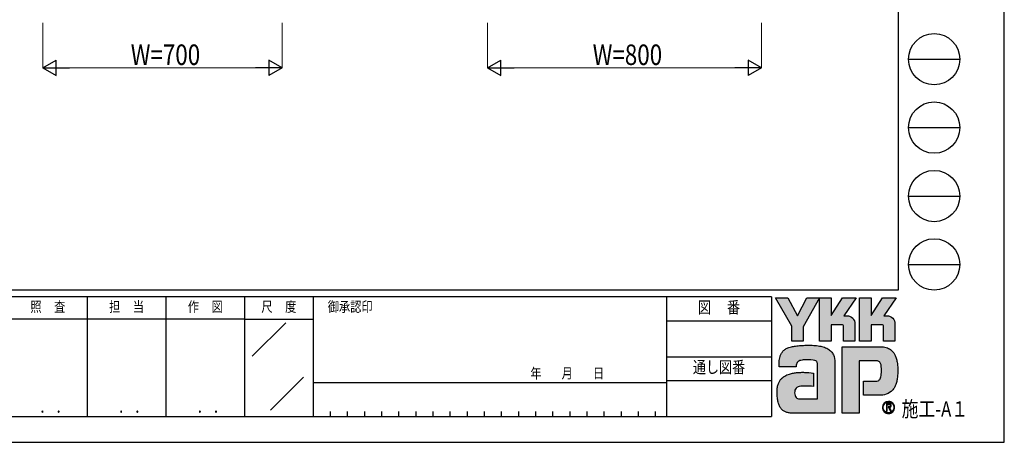
# Model space of a CAD drawing. Units: millimetres. Extents: x 0 to 8410, y 0 to 5940.
# Drawn here: x 5533 to 8410, y 0 to 1235 of the extents above; entities that cross this region are included whole.
import ezdxf
from ezdxf.enums import TextEntityAlignment as Align

# ---------------------------------------------------------------- set-up
doc = ezdxf.new("R2010")
doc.units = ezdxf.units.MM
doc.layers.add('YKK_D', color=6, linetype='Continuous', lineweight=13)
doc.layers.add('YKK_ZWAK', color=7, linetype='Continuous', lineweight=30)
doc.styles.add('text-b', font='extslim2.shx', dxfattribs={"width": 0.8, "bigfont": 'extfont2.shx'})

msp = doc.modelspace()

# ---------------------------------------------------------------- hatches: boundary and pattern name
at = {"layer": 'YKK_ZWAK', "linetype": 'ByBlock', "lineweight": -2}
h = msp.add_hatch(color=256, dxfattribs=at)
edge = h.paths.add_edge_path()
edge.add_arc((8071.699743638502, 101.8440997120164), 17.60746892393451, 44.93442000000285, 90.08535600000256)
edge.add_arc((8071.701705891414, 101.8103019843931), 17.64126964090813, 90.0915655217743, 179.923629932956)
edge.add_arc((8071.59418968362, 101.7911705073003), 17.53378962344496, 179.8606450800951, 225.1439939985764)
edge.add_arc((8071.678286344507, 101.7892219438158), 17.59182972906836, 224.9453553885787, 269.9844512830166)
edge.add_arc((8071.677208071625, 101.8760827517587), 17.67869027553202, 269.9880223087077, 314.9377721061913)
edge.add_arc((8071.796292280636, 101.7619566767586), 17.51378999492805, 314.9257166602815, 360.2350799932709)
edge.add_arc((8071.839445073835, 101.8980011247144), 17.47060770057977, 359.7894949650353, 405.1328750314317)
edge.add_line((8084.164347772397, 114.2802023384955), (8084.164346675578, 114.2802017152738))
edge = h.paths.add_edge_path(flags=16)
edge.add_arc((8071.643626434605, 101.6256216218994), 15.60539496128136, 224.628219000001, 270.1097310000005, ccw=False)
edge.add_arc((8071.527234358711, 101.767044031254), 15.62297575417259, 179.755127369646, 225.2972179378844, ccw=False)
edge.add_arc((8071.591169523911, 101.8671462026368), 15.68680365113114, 134.8007046283088, 180.1217460165475, ccw=False)
edge.add_arc((8071.636904949433, 101.9561537519442), 15.65616367897303, 89.86602478721397, 135.148996271344, ccw=False)
edge.add_arc((8071.705201628128, 101.8371095170442), 15.77519693816796, 45.03107645709707, 90.11509058956278, ccw=False)
edge.add_arc((8071.715733118291, 101.8320443487986), 15.77134150459539, 0.0064280881064178175, 45.071149570043985, ccw=False)
edge.add_arc((8071.648433335252, 101.8588978974238), 15.83866105162768, 270.09072013900766, 359.9092589945101, ccw=False)
edge.add_line((8071.673511708285, 86.0202566999109), (8071.673513357556, 86.02025527985468))
edge = h.paths.add_edge_path(flags=0)
edge.add_arc((8074.008161172625, 107.4972776171567), 3.352834554276567, -1.6106014017748862, 42.86139266983258, ccw=False)
edge.add_line((8077.359671127938, 107.4030408526595), (8077.220407717986, 106.3316013750323))
edge.add_line((8077.220407717986, 106.3316013750323), (8076.836987703456, 105.4869905901551))
edge.add_line((8076.836987703456, 105.4869905901551), (8076.261348266239, 104.8434290954457))
edge.add_line((8076.261348266239, 104.8434290954456), (8075.546129000876, 104.3751065090581))
edge.add_line((8075.546129000876, 104.3751065090581), (8074.743290281359, 104.0558728388593))
edge.add_line((8074.743290281359, 104.0558728388593), (8073.904452871365, 103.8595780927157))
edge.add_line((8073.904452871365, 103.8595780927157), (8073.082256365459, 103.7610911093565))
edge.add_line((8073.082256365459, 103.7610911093565), (8072.328661137619, 103.7339222863609))
edge.add_line((8072.328661137619, 103.7339222863609), (8070.344318228072, 103.7339222863609))
edge.add_line((8070.344318228072, 103.7339222863609), (8071.345828965752, 102.0304370845339))
edge.add_line((8071.345828965752, 102.0304370845339), (8077.893175697413, 90.7845820260606))
edge.add_line((8077.893175697411, 90.7845820260606), (8080.513948285632, 90.7845820260606))
edge.add_line((8080.513948285632, 90.7845820260606), (8074.200593042018, 101.6093203281014))
edge.add_line((8074.200593042018, 101.6093203281014), (8074.791514942172, 101.7268254875575))
edge.add_line((8074.791514942172, 101.7268254875575), (8075.355268019333, 101.8759144037461))
edge.add_line((8075.355268019333, 101.8759144037461), (8075.890154222059, 102.0562474663797))
edge.add_line((8075.890154222059, 102.0562474663797), (8076.395154719491, 102.2678246754583))
edge.add_line((8076.395154719491, 102.2678246754583), (8076.867892239617, 102.5106460309818))
edge.add_line((8076.867892239617, 102.5106460309818), (8077.307687561856, 102.7847115329504))
edge.add_line((8077.307687561856, 102.7847115329504), (8077.712503024493, 103.0893419607893))
edge.add_line((8077.712503024493, 103.0893419607893), (8078.080300965796, 103.4248769247852))
edge.add_arc((8074.07407098747, 107.2430610076502), 5.534293842026559, 316.3767372757107, 361.6565045120804)
edge.add_line((8079.606052008886, 107.4030432209456), (8079.581718046593, 107.9888995777667))
edge.add_line((8079.581718046593, 107.9888995777667), (8079.508362224506, 108.5536714857887))
edge.add_line((8079.508362224506, 108.5536714857887), (8079.387460962175, 109.0956895045518))
edge.add_line((8079.387460962175, 109.0956895045518), (8079.218674649315, 109.6122367517566))
edge.add_line((8079.218674649315, 109.6122367517566), (8079.003361727073, 110.1019547862531))
edge.add_line((8079.003361727073, 110.1019547862531), (8078.741182585165, 110.5621267257419))
edge.add_line((8078.741182585165, 110.5621267257419), (8078.433495664741, 110.9917337393605))
edge.add_line((8078.433495664741, 110.9917337393605), (8078.080300965796, 111.3880589448095))
edge.add_line((8078.080300965796, 111.3880589448095), (8077.617412144007, 111.7972893411815))
edge.add_line((8077.617412144007, 111.7972893411815), (8077.103242168817, 112.1538801429994))
edge.add_line((8077.103242168817, 112.1538801429994), (8076.540507922516, 112.4578313502632))
edge.add_line((8076.540507922516, 112.4578313502632), (8075.931586677127, 112.7077845218231))
edge.add_line((8075.931586677127, 112.7077845218231), (8075.278516094369, 112.9034000473917))
edge.add_line((8075.278516094369, 112.9034000473917), (8074.583673446257, 113.0436590961068))
edge.add_line((8074.583673446257, 113.0436590961068), (8073.849436004799, 113.1285616679682))
edge.add_line((8073.849436004799, 113.1285616679682), (8073.077501821435, 113.1570889321136))
edge.add_line((8073.077501821435, 113.1570889321137), (8065.498419036512, 113.1570889321137))
edge.add_line((8065.498419036512, 113.1570889321137), (8065.498419036512, 90.85929628929871))
edge.add_line((8065.498419036512, 90.85929628929871), (8067.789090425335, 90.85929628929871))
edge.add_line((8067.789090425335, 90.85929628929871), (8067.789090425335, 110.8827188370905))
edge.add_line((8067.789090425335, 110.8827188370905), (8073.077501821435, 110.8827188370905))
edge.add_line((8073.077501821435, 110.8827188370905), (8073.623595163649, 110.864719491856))
edge.add_line((8073.623595163647, 110.864719491856), (8074.137425528554, 110.8114006767269))
edge.add_line((8074.137425528554, 110.8114006767269), (8074.617634475003, 110.7231020019911))
edge.add_line((8074.617634475003, 110.7231020019911), (8075.062863561844, 110.6005026882233))
edge.add_line((8075.062863561844, 110.6005026882233), (8075.471754347928, 110.4442819559983))
edge.add_line((8075.471754347928, 110.4442819559983), (8075.842948392105, 110.2547794156036))
edge.add_line((8075.842948392105, 110.2547794156036), (8076.174747642939, 110.0323346773269))
edge.add_line((8076.174747642937, 110.0323346773269), (8076.465793659278, 109.7779665720306))
edge = h.paths.add_edge_path()
edge.add_arc((7838.368876751822, 45.94053921110367), 238.0028854164259, 87.51793533789117, 91.66438817798303, ccw=False)
edge.add_arc((7841.460670206267, 112.2238646296812), 171.6479889324786, 81.92630775827178, 87.59083149003902, ccw=False)
edge.add_arc((7850.587459734436, 174.7698156796641), 108.4404435454751, 73.67137372319672, 82.0594330221652, ccw=False)
edge.add_arc((7864.126025734535, 220.0822248061167), 61.14992005635714, 60.605282882355084, 73.90849856205972, ccw=False)
edge.add_arc((7869.668690823146, 231.1354965118695), 48.802827720426, 52.173471518694726, 59.905419987328685, ccw=False)
edge.add_arc((7874.625693885285, 237.5521925872233), 40.69447411929411, 43.55041761169451, 52.14560577150331, ccw=False)
edge.add_arc((7877.356504975943, 240.1913862279744), 36.89689698669203, 34.48659260316282, 43.50182013356101, ccw=False)
edge.add_arc((7877.375560093496, 240.2476320007015), 36.84936070070587, 25.589150532184817, 34.43128324084961, ccw=False)
edge.add_arc((7874.096843978333, 238.7113655055446), 40.47002977378766, 17.43088999214831, 25.545905045019026, ccw=False)
edge.add_line((7912.708448194006, 250.8343737866387), (7914.127321716263, 245.0980628767366))
edge.add_line((7914.127321716263, 245.0980628767366), (7914.93117926665, 238.9572296591455))
edge.add_line((7914.93117926665, 238.9572296591455), (7915.184868151373, 232.4139582509314))
edge.add_line((7915.184868151371, 232.4139582509314), (7915.184868151371, 85))
edge.add_line((7915.184868151371, 84.99999999999999), (7794.552237558145, 85.00000000000014))
edge.add_arc((7794.058422889453, 177.9026929356539), 92.90400533681732, 263.6848746649659, 270.30454692996716, ccw=False)
edge.add_arc((7789.801088644253, 139.9912781939369), 54.75438053932344, 253.691018885623, 263.74909316651605, ccw=False)
edge.add_arc((7784.772394305887, 122.7188653221762), 36.7648515796752, 239.8785013092501, 253.6535482446689, ccw=False)
edge.add_arc((7782.026075571899, 117.7239790843846), 31.0665359442476, 223.6420534782413, 239.6366294170112, ccw=False)
edge.add_arc((7785.335551200498, 120.635134094239), 35.47106877730126, 208.2977657543149, 223.355606159757, ccw=False)
edge.add_arc((7800.00428678726, 128.4420053640282), 52.08776822076726, 196.3102007627962, 208.2099283034402, ccw=False)
edge.add_arc((7833.692694029114, 138.3940807081978), 87.21535973156637, 187.8047148541562, 196.3697110093865, ccw=False)
edge.add_arc((7897.496969579555, 147.3684827548413), 151.6474625896684, 181.9094794174698, 187.8904176513078, ccw=False)
edge.add_arc((7843.132965815566, 146.5129581405301), 97.28984060791893, 174.5558801097798, 182.4727230497099, ccw=False)
edge.add_arc((7813.981852179943, 149.3049198473097), 68.00533601117411, 164.9753667854606, 174.5673877291292, ccw=False)
edge.add_arc((7797.457052887565, 153.7109472093151), 50.90326034781418, 153.891777935297, 164.9434116692619, ccw=False)
edge.add_arc((7789.928072917767, 157.3311678257037), 42.54940654405517, 142.0468818398376, 153.8077060405064, ccw=False)
edge.add_arc((7788.474955217282, 158.3719693887292), 40.76355778361719, 130.6022050713186, 141.944269337734, ccw=False)
edge.add_arc((7790.875174335808, 155.4865749053497), 44.51638816741004, 120.6072426230107, 130.5308147201121, ccw=False)
edge.add_arc((7795.615211250198, 147.426601044808), 53.86682392469975, 112.58837614452091, 120.5816154340441, ccw=False)
edge.add_arc((7801.993383188077, 132.1012129153205), 70.46648038479611, 106.6130308198974, 112.5902350136696, ccw=False)
edge.add_arc((7812.024133998486, 98.38632810638573), 105.6418826424866, 99.87193010640078, 106.59824860692831, ccw=False)
edge.add_arc((7817.643801544191, 66.72750844184088), 137.7954590034383, 94.78469170294778, 99.9171141639502, ccw=False)
edge.add_arc((7820.379478287979, 35.22933319151606), 169.4120848001592, 90.80098592879739, 94.81811646898808, ccw=False)
edge.add_arc((7820.795441206618, 11.7744954196069), 192.8704656492179, 87.57779436069058, 90.82713927416393, ccw=False)
edge.add_line((7828.946701035109, 204.4726362589897), (7838.40747241711, 203.8483181430207))
edge.add_line((7838.40747241711, 203.8483181430207), (7845.844937712167, 203.0145748873418))
edge.add_line((7845.844937712167, 203.0145748873418), (7850.710194690114, 202.2334712262169))
edge.add_line((7850.710194690114, 202.2334712262169), (7852.453753905859, 201.7671863015542))
edge.add_line((7852.453753905859, 201.7671863015542), (7852.453753905859, 163.5274075454684))
edge.add_line((7852.453753905859, 163.5274075454684), (7846.922181543944, 164.1111976295873))
edge.add_line((7846.922181543944, 164.1111976295873), (7840.855722979305, 164.4396007775472))
edge.add_line((7840.855722979305, 164.4396007775472), (7834.646288483651, 164.5666150250518))
edge.add_line((7834.646288483651, 164.5666150250518), (7828.686467549268, 164.5475968489549))
edge.add_line((7828.686467549268, 164.5475968489549), (7823.368170447868, 164.4375631158225))
edge.add_line((7823.368170447868, 164.4375631158225), (7819.083647061455, 164.290851471646))
edge.add_line((7819.083647061455, 164.290851471646), (7816.225147272027, 164.1624787829915))
edge.add_line((7816.225147272027, 164.1624787829915), (7815.185260571867, 164.1078015267128))
edge.add_line((7815.185260571867, 164.1078015267128), (7810.862021612686, 163.3178679981145))
edge.add_line((7810.862021612686, 163.3178679981145), (7807.134119487392, 162.0806677209501))
edge.add_line((7807.134119487392, 162.0806677209501), (7804.002233416571, 160.3877104380339))
edge.add_line((7804.002233416572, 160.3877104380339), (7801.466703010504, 158.2311851127544))
edge.add_line((7801.466703010504, 158.2311851127544), (7799.526849048614, 155.602941098213))
edge.add_line((7799.526849048614, 155.602941098213), (7798.183350751479, 152.4955069680858))
edge.add_line((7798.183350751479, 152.4955069680858), (7797.435868508812, 148.9003924651869))
edge.add_line((7797.435868508812, 148.9003924651869), (7797.285081541187, 144.8097865529048))
edge.add_line((7797.285081541187, 144.8097865529048), (7797.762233995048, 140.3113086854006))
edge.add_line((7797.762233995048, 140.3113086854006), (7798.717897343919, 136.5925760378713))
edge.add_line((7798.717897343919, 136.5925760378713), (7800.092639787497, 133.5826100602411))
edge.add_line((7800.092639787497, 133.5826100602411), (7801.827029525482, 131.2104322024336))
edge.add_line((7801.827029525482, 131.2104322024336), (7803.860615926706, 129.4050639143729))
edge.add_line((7803.860615926706, 129.4050639143729), (7806.133967190865, 128.0948474254078))
edge.add_line((7806.133967190865, 128.0948474254078), (7808.587311907376, 127.2094834060371))
edge.add_line((7808.587311907376, 127.2094834060371), (7811.16053905535, 126.6773140856098))
edge.add_line((7811.16053905535, 126.6773140856098), (7864.26234321063, 126.6773140856098))
edge.add_line((7864.26234321063, 126.6773140856098), (7864.26234321063, 224.9262306333311))
edge.add_line((7864.26234321063, 224.9262306333311), (7864.277625673564, 226.874235242119))
edge.add_line((7864.277625673564, 226.874235242119), (7864.176082197619, 228.7784301238264))
edge.add_line((7864.176082197619, 228.7784301238264), (7863.926808246634, 230.6133445068949))
edge.add_line((7863.926808246634, 230.6133445068949), (7863.499238894738, 232.3538472300534))
edge.add_line((7863.499238894738, 232.3538472300534), (7862.862469605779, 233.9754863526062))
edge.add_line((7862.862469605779, 233.9754863526063), (7861.985595843595, 235.4527911029946))
edge.add_line((7861.985595843595, 235.4527911029945), (7860.837373461741, 236.7613095405225))
edge.add_line((7860.837373461741, 236.7613095405225), (7859.387577144636, 237.8755708936314))
edge.add_line((7859.387577144636, 237.8755708936314), (7856.273350808759, 239.0981679284355))
edge.add_line((7856.273350808759, 239.0981679284355), (7851.293984774234, 240.1339793051446))
edge.add_line((7851.293984774234, 240.1339793051446), (7844.941234737275, 240.8981024518972))
edge.add_line((7844.941234737275, 240.8981024518972), (7837.707196004396, 241.3059744071193))
edge.add_line((7837.707196004396, 241.3059744071193), (7830.083624271818, 241.2733718195245))
edge.add_line((7830.083624271818, 241.2733718195245), (7822.562614846018, 240.7160713378227))
edge.add_arc((7829.565690495147, 178.0063475130001), 63.09954461589194, 96.37207465332192, 102.7534079932569)
edge.add_arc((7822.990235967668, 206.3711453916138), 33.98329973755922, 102.4978957058443, 112.8463169705322)
edge.add_line((7809.795856942372, 237.688441302813), (7807.472710943978, 236.379927187721))
edge.add_line((7807.472710943978, 236.379927187721), (7805.658852398729, 234.7820607852895))
edge.add_line((7805.658852398729, 234.7820607852895), (7804.287845668316, 232.9165814763508))
edge.add_line((7804.287845668316, 232.9165814763509), (7803.292108305523, 230.8048847090142))
edge.add_line((7803.292108305523, 230.8048847090142), (7802.605416304309, 228.4690451519634))
edge.add_line((7802.605416304309, 228.4690451519634), (7802.160866438042, 225.9307978635951))
edge.add_line((7802.160866438042, 225.9307978635951), (7801.890876259521, 223.2111986817309))
edge.add_line((7801.890876259523, 223.2111986817309), (7801.729221762697, 220.3326618853421))
edge.add_line((7801.729221762697, 220.3326618853421), (7751.744360825594, 220.2110814024366))
edge.add_line((7751.744360825594, 220.2110814024366), (7751.890053638907, 227.0474364887161))
edge.add_line((7751.890053638907, 227.0474364887161), (7752.16785485404, 234.7280627495847))
edge.add_arc((7842.80465831312, 229.5415451119436), 90.78507645249685, 171.5562215410652, 176.7249302595971, ccw=False)
edge.add_arc((7812.041073761822, 234.1331907221142), 59.68072909591978, 163.4838524863008, 171.5798233267276, ccw=False)
edge.add_arc((7796.605315999327, 238.7123013346301), 43.58008109155185, 152.2125045740734, 163.4864976584933, ccw=False)
edge.add_arc((7789.936601289025, 242.1607316588866), 36.07279508920197, 138.0385215069419, 152.1201504079557, ccw=False)
edge.add_arc((7789.93141676638, 241.9920314080752), 36.18196773988792, 122.60462867217839, 137.8343845030835, ccw=False)
edge.add_arc((7794.715303347275, 234.2540974358622), 45.27843077987834, 108.37420791968111, 122.42808991687619, ccw=False)
edge.add_arc((7802.292706793274, 207.3077861530989), 73.25111805342314, 100.9315937394664, 107.3549899713762, ccw=False)
edge.add_arc((7827.053177233485, 87.18251487375372), 195.8981124193156, 97.86054447666339, 101.37937906247248, ccw=False)
edge.add_arc((7838.677903115434, 6.418804497566924), 277.493180782217, 94.9020122383061, 97.95760039022957, ccw=False)
edge.add_arc((7839.469601618433, -0.0454555164845516), 284.0015470024212, 91.61689723320711, 94.94970856324022, ccw=False)
edge = h.paths.add_edge_path()
edge.add_arc((8018.405261283088, 194.883069952641), 78.97424249131821, 339.22498221091587, 347.3145741352372, ccw=False)
edge.add_arc((8055.359695399588, 180.5741956625366), 39.34815393326459, 326.2325061058077, 339.6193101912123, ccw=False)
edge.add_arc((8040.41317508305, 191.7134972569405), 57.97251228366087, 318.6736738685102, 325.2911172618525, ccw=False)
edge.add_arc((8046.228464891919, 186.6130329392992), 50.23738334831035, 311.5703269329227, 318.6624294560623, ccw=False)
edge.add_line((8079.562920186844, 149.0283448885021), (8074.949773336124, 145.4428201287032))
edge.add_line((8074.949773336122, 145.4428201287032), (8070.144287768767, 142.6240547429049))
edge.add_line((8070.144287768767, 142.6240547429049), (8065.182921079474, 140.5205086224669))
edge.add_line((8065.182921079474, 140.5205086224669), (8060.100992738141, 139.0812402242726))
edge.add_line((8060.100992738141, 139.0812402242726), (8054.93484104552, 138.2553080052048))
edge.add_line((8054.93484104552, 138.2553080052049), (8049.719785471504, 137.9910912015723))
edge.add_line((8049.719785471504, 137.9910912015723), (7998.359502870243, 137.9910912015723))
edge.add_line((7998.359502870243, 137.9910912015723), (7998.359502870243, 178.3371329603955))
edge.add_line((7998.359502870243, 178.3371329603955), (8027.321468183606, 178.3371329603955))
edge.add_line((8027.321468183606, 178.3371329603955), (8032.661500343398, 178.4115076133461))
edge.add_line((8032.661500343398, 178.4115076133461), (8037.356612567334, 178.8662457882358))
edge.add_line((8037.356612567334, 178.8662457882358), (8041.386088627874, 180.0480895885457))
edge.add_arc((8036.718938899856, 190.5718195454982), 11.51221867367882, 293.9167198020605, 314.0937636770703)
edge.add_arc((8035.14967874538, 191.9571009498386), 13.60005442076926, 314.7809858171797, 333.9292818603019)
edge.add_arc((8025.049206803718, 196.8614928300238), 24.82823217337466, 334.0067642612879, 347.3498910530277)
edge.add_arc((7997.496686258596, 203.2419818709085), 53.10958379585995, 347.1430841970991, 355.4000769567)
edge.add_arc((7937.20279214902, 208.4236389825372), 113.6253047071514, 355.2339044354762, 360.2919344246406)
edge.add_line((8050.826621932722, 209.0025820514527), (8050.764087105396, 215.3682387034624))
edge.add_line((8050.764087105396, 215.3682387034625), (8050.46047550842, 221.1022187966937))
edge.add_line((8050.46047550842, 221.1022187966937), (8049.742199750473, 226.1376205286494))
edge.add_line((8049.742199750473, 226.1376205286495), (8048.436737805533, 230.4072010624174))
edge.add_arc((8035.712261590049, 225.0960617153186), 13.78841891308454, 22.65543833575849, 39.38165319252862)
edge.add_arc((8037.652317905697, 226.5794060510672), 11.34803507427674, 39.80779662169854, 59.7537818176739)
edge.add_arc((8036.270352580341, 223.9835565113691), 14.28708048026977, 60.2099075952312, 77.92418213913811)
edge.add_arc((8034.141625470493, 213.9894069733661), 24.505419612029, 77.94572257653994, 90.63794058773097)
edge.add_line((8033.868783754716, 238.4933076375409), (7986.193983153369, 238.4933220064949))
edge.add_line((7986.193983153369, 238.4933220064949), (7986.193983153369, 85))
edge.add_line((7986.193983153369, 84.99999999999999), (7936.230178054086, 84.99999999999999))
edge.add_line((7936.230178054086, 84.99999999999999), (7936.230178054086, 279.2085201477715))
edge.add_line((7936.230178054086, 279.2085201477715), (8052.352444419783, 279.2085201477714))
edge.add_arc((8050.454723589988, 225.786903213103), 53.45531311537044, 78.73197638228362, 87.96551099663083, ccw=False)
edge.add_arc((8052.022233452078, 233.8022746385592), 45.28816670859781, 69.0303397675134, 78.69541395760581, ccw=False)
edge.add_arc((8053.483492731583, 237.6989413418757), 41.12664093330893, 59.394837104650776, 68.98849810507397, ccw=False)
edge.add_arc((8054.158936947387, 238.8861267011587), 39.76096028450432, 50.30120407773393, 59.36159834971329, ccw=False)
edge.add_arc((8053.912824660229, 238.6068789112342), 40.13302329272998, 42.05209438652213, 50.28551138205171, ccw=False)
edge.add_line((8083.713044558317, 265.4882191427113), (8086.971977511698, 261.3755839540037))
edge.add_line((8086.971977511696, 261.3755839540036), (8089.413096257856, 257.3909364514046))
edge.add_line((8089.413096257856, 257.3909364514046), (8091.116241849396, 253.7849544193049))
edge.add_arc((8034.092212487049, 227.188326936123), 62.92154256053492, 14.762666767432506, 25.004857483356886, ccw=False)
edge.add_arc((7995.50184749945, 216.670452798219), 102.9186976224796, 7.913901303101682, 14.950413391766176, ccw=False)
edge.add_arc((7956.956433847469, 211.0657829903963), 141.8688964173969, 2.5437612488565833, 8.012513468652287, ccw=False)
edge.add_arc((7934.862735084708, 209.9038021642562), 163.9924949756645, -2.235807907604226, 2.606741948428123, ccw=False)
edge.add_arc((7941.169609556879, 209.4982064780563), 157.6746789249186, 352.8936963416039, 357.82205712252266, ccw=False)
edge.add_arc((7974.149699389336, 205.2072843256961), 124.4172256635881, 347.15165836895227, 352.9756549716377, ccw=False)
edge = h.paths.add_edge_path()
edge.add_arc((7949.81593663647, 344.8108816871174), 24.97748057372806, 78.2679820538109, 90.11215451062168, ccw=False)
edge.add_arc((7950.173950484039, 346.6288963641474), 23.12465678617571, 66.19963222081822, 78.22058292401289, ccw=False)
edge.add_line((7959.505932772801, 367.7869647552047), (7963.549108796785, 365.4776410295685))
edge.add_line((7963.549108796785, 365.4776410295685), (7966.972720104523, 362.4663166107885))
edge.add_line((7966.972720104523, 362.4663166107885), (7969.72526148427, 358.8813904165129))
edge.add_line((7969.72526148427, 358.8813904165129), (7971.755451782621, 354.8505559148211))
edge.add_line((7971.755451782621, 354.8505559148211), (7973.010991015306, 350.5025254046553))
edge.add_line((7973.010991015306, 350.5025254046553), (7973.441277249498, 345.9649923540949))
edge.add_line((7973.441277249498, 345.9649923540949), (7973.441277249498, 295.7817990091225))
edge.add_line((7973.441277249498, 295.7817990091225), (7940.410441082256, 295.7817990091225))
edge.add_line((7940.410441082256, 295.7817990091225), (7940.410441082254, 338.5903549622138))
edge.add_arc((7935.724277553678, 338.7066687690901), 4.687606800725923, 358.5781712163345, 452.1682981404213)
edge.add_line((7935.546922375816, 343.390919259734), (7903.769547559464, 343.3910859855446))
edge.add_line((7903.769547559464, 343.3910859855446), (7903.769547559464, 295.9033794920281))
edge.add_line((7903.769547559464, 295.9033794920281), (7869.9141376143, 295.9033794920281))
edge.add_line((7869.914137614298, 295.9033794920281), (7869.914137614298, 422.0000000000002))
edge.add_line((7869.914137614298, 422.0000000000002), (7903.769547559463, 422.0000000000002))
edge.add_line((7903.769547559464, 422.0000000000002), (7903.769547559464, 370.41523499874))
edge.add_line((7903.769547559464, 370.41523499874), (7937.06901546408, 422.0000000000002))
edge.add_line((7937.06901546408, 422.0000000000002), (7976.838738565105, 422.0000000000002))
edge.add_line((7976.838738565106, 422.0000000000002), (7941.159281766072, 369.7883144081154))
edge.add_line((7941.159281766072, 369.7883144081154), (7942.423990476518, 369.7883144081154))
edge.add_line((7942.423990476518, 369.7883144081154), (7943.819449147634, 369.7883144081154))
edge.add_line((7943.819449147634, 369.7883144081154), (7945.252604560653, 369.7883144081154))
edge.add_line((7945.252604560653, 369.7883144081154), (7946.632101548257, 369.7883144081154))
edge.add_line((7946.632101548257, 369.7883144081154), (7947.865226501973, 369.7883144081154))
edge.add_line((7947.865226501973, 369.7883144081154), (7948.860284644187, 369.7883144081154))
edge.add_line((7948.860284644187, 369.7883144081154), (7949.524901976719, 369.7883144081154))
edge.add_line((7949.52490197672, 369.7883144081154), (7949.767044111662, 369.7883144081154))
h.paths.add_polyline_path([(7741.019807558352, 422.0000000000002), (7777.83118544544, 422.0000000000002), (7805.471387520062, 369.9003858029723), (7833.038912993172, 422.0000000000002), (7869.876440872393, 422.0000000000002), (7822.671629748316, 338.0099609809694), (7822.671629748316, 295.866022360409), (7789.097077510874, 295.866022360409), (7789.097077510874, 339.1425612896004)])
edge = h.paths.add_edge_path()
edge.add_arc((8066.77882280524, 344.7662993813761), 25.02205969309314, 78.2785069830033, 90.10825959996419, ccw=False)
edge.add_arc((8067.123752393909, 346.5210653864041), 23.2338199313337, 66.2482987955567, 78.2322632326792, ccw=False)
edge.add_line((8076.481727887275, 367.786969629281), (8080.536702174893, 365.4776410295685))
edge.add_line((8080.536702174893, 365.4776410295685), (8083.974237504412, 362.4663166107885))
edge.add_line((8083.974237504412, 362.4663166107885), (8086.740363295657, 358.8813904165129))
edge.add_line((8086.740363295659, 358.8813904165129), (8088.782439954069, 354.8505559148211))
edge.add_line((8088.782439954069, 354.8505559148211), (8090.046809054227, 350.5025254046553))
edge.add_line((8090.046809054228, 350.5025254046553), (8090.479812170722, 345.9649923540949))
edge.add_line((8090.479812170722, 345.9649923540949), (8090.479812170722, 295.8660223604091))
edge.add_line((8090.479812170722, 295.866022360409), (8057.373922129952, 295.866022360409))
edge.add_line((8057.373922129952, 295.866022360409), (8057.373922129951, 338.5903549622137))
edge.add_arc((8052.709680666508, 338.728834791916), 4.66629672144151, 358.299406285005, 452.4345457850627)
edge.add_line((8052.511465458221, 343.3909197143235), (8020.769706518206, 343.3910859855447))
edge.add_line((8020.769706518206, 343.3910859855446), (8020.769706518206, 295.866022360409))
edge.add_line((8020.769706518206, 295.866022360409), (7986.895957617521, 295.866022360409))
edge.add_line((7986.895957617519, 295.866022360409), (7986.895957617519, 422))
edge.add_line((7986.895957617519, 422.0000000000002), (8020.769706518203, 422.0000000000002))
edge.add_line((8020.769706518206, 422.0000000000002), (8020.769706518206, 370.41523499874))
edge.add_line((8020.769706518206, 370.41523499874), (8054.032496511776, 422.0000000000002))
edge.add_line((8054.032496511775, 422.0000000000002), (8093.802559223091, 422.0000000000002))
edge.add_line((8093.802559223091, 422.0000000000002), (8058.12276281377, 369.7883144081154))
edge.add_line((8058.12276281377, 369.7883144081154), (8059.401055935714, 369.7883144081154))
edge.add_line((8059.401055935714, 369.7883144081154), (8060.802627592002, 369.7883144081154))
edge.add_line((8060.802627592002, 369.7883144081154), (8062.236801835887, 369.7883144081154))
edge.add_line((8062.236801835887, 369.7883144081154), (8063.613581941187, 369.7883144081154))
edge.add_line((8063.61358194119, 369.7883144081154), (8064.841612740594, 369.7883144081154))
edge.add_line((8064.841612740594, 369.7883144081154), (8065.831237118208, 369.7883144081154))
edge.add_line((8065.831237118208, 369.7883144081154), (8066.491439517004, 369.7883144081154))
edge.add_line((8066.491439517004, 369.7883144081154), (8066.731543990226, 369.7883144081154))

# ---------------------------------------------------------------- linework, layer by layer
at = {"layer": 'YKK_D'}
for p, q in [((5600.019660908732, 1225.99998513609), (5600.019660908732, 1094.000000055801)), ((6300.019660908732, 1225.99998513609), (6300.019660908732, 1094.000000055801)), ((6900.019653458151, 1225.999985136091), (6900.019653458151, 1094.000000055801)), ((7700.019653458149, 1225.999985136091), (7700.019653458149, 1094.000000055801)), ((5645.019660908732, 1095.000000055802), (6255.019660908732, 1095.000000055802)), ((6945.019653458149, 1095.000000055802), (7655.019653458149, 1095.000000055802))]:
    msp.add_line(p, q, dxfattribs=at)
at = {"layer": 'YKK_D', "lineweight": -2}
for p, q in [((5600.019660908732, 1095.000000055802), (5638.990804079034, 1117.500000055796)), ((5600.019660908732, 1095.000000055802), (5638.990804079034, 1072.500000055807)), ((5600.019660908732, 1095.000000055802), (5677.961947249339, 1095.000000055802)), ((5638.990804079034, 1072.500000055807), (5638.990804079034, 1117.500000055796)), ((6300.019660908732, 1095.000000055802), (6222.077374568127, 1095.000000055802)), ((6300.019660908732, 1095.000000055802), (6261.04851773843, 1117.500000055796)), ((6261.04851773843, 1117.500000055796), (6261.04851773843, 1072.500000055807)), ((6300.019660908732, 1095.000000055802), (6261.04851773843, 1072.500000055807)), ((6900.019653458151, 1095.000000055802), (6938.990796628452, 1117.500000055796)), ((6900.019653458151, 1095.000000055802), (6938.990796628452, 1072.500000055807)), ((6900.019653458151, 1095.000000055802), (6977.961939798756, 1095.000000055802)), ((6938.990796628452, 1072.500000055807), (6938.990796628452, 1117.500000055796)), ((7700.019653458149, 1095.000000055802), (7622.077367117545, 1095.000000055802)), ((7700.019653458149, 1095.000000055802), (7661.048510287847, 1117.500000055796)), ((7661.048510287847, 1117.500000055796), (7661.048510287847, 1072.500000055807)), ((7700.019653458149, 1095.000000055802), (7661.048510287847, 1072.500000055807))]:
    msp.add_line(p, q, dxfattribs=at)
at = {"layer": 'YKK_ZWAK'}
for p, q in [((8410, 0), (8410, 5940)), ((8100.019807558352, 5745), (8100.019807558355, 445)), ((8130.019807558353, 1120), (8280.01980755835, 1120)), ((8130.019807558353, 920), (8280.01980755835, 920)), ((8130.019807558353, 720), (8280.01980755835, 720)), ((8130.019807558353, 520), (8280.01980755835, 520)), ((8100.019807558352, 445), (300.0198075583521, 445)), ((6190.019807558353, 425), (5500.019807558352, 425)), ((5730.019807558353, 425), (5730.019807558353, 75)), ((5960.019807558352, 425), (5960.019807558352, 75)), ((6190.019807558353, 425), (6190.019807558353, 75)), ((6390.019807558353, 425), (6190.019807558353, 425)), ((7422.519807558352, 425), (6390.019807558353, 425)), ((6390.019807558353, 425), (6390.019807558353, 75)), ((7422.519807558352, 425), (7422.519807558352, 75)), ((7730.019807558353, 425), (7422.519807558352, 425)), ((7730.019807558353, 425), (7730.019807558353, 75)), ((6190.019807558353, 360), (5500.019807558351, 360)), ((6190.019807558353, 360), (6390.019807558353, 360)), ((6212.104568374506, 251.7087960543256), (6310.037283715415, 349.6415113952344)), ((7422.519807558352, 355), (7730.019807558353, 355)), ((7422.519807558352, 250), (7730.019807558353, 250)), ((6265.671752674123, 94.01154682397419), (6361.891946217729, 190.2317403675806)), ((6390.019807558353, 175), (7422.519807558352, 175)), ((7730.019807558353, 180), (7422.519807558352, 180)), ((6440.019807558352, 90), (6440.019807558352, 75)), ((6490.019807558351, 90), (6490.019807558351, 75)), ((6540.019807558351, 90), (6540.019807558351, 75)), ((6590.019807558352, 90), (6590.019807558352, 75)), ((6640.019807558352, 90), (6640.019807558352, 75)), ((6690.019807558352, 90), (6690.019807558352, 75)), ((6740.019807558351, 90), (6740.019807558351, 75)), ((6790.019807558351, 90), (6790.019807558351, 75)), ((6840.019807558352, 90), (6840.019807558352, 75)), ((6890.019807558352, 90), (6890.019807558352, 75)), ((6940.019807558352, 90), (6940.019807558352, 75)), ((6990.019807558351, 90), (6990.019807558351, 75)), ((7040.019807558351, 90), (7040.019807558351, 75)), ((7090.019807558352, 90), (7090.019807558352, 75)), ((7140.019807558352, 90), (7140.019807558352, 75)), ((7190.019807558352, 90), (7190.019807558352, 75)), ((7240.019807558351, 90), (7240.019807558351, 75)), ((7290.019807558351, 90), (7290.019807558351, 75)), ((7340.019807558352, 90), (7340.019807558352, 75)), ((7390.019807558352, 90), (7390.019807558352, 75)), ((5500.019807558352, 75), (6190.019807558353, 75)), ((6190.019807558353, 75), (6390.019807558353, 75)), ((6390.019807558353, 75), (7422.519807558352, 75)), ((7422.519807558352, 75), (7730.019807558353, 75)), ((0, 0), (8410, 0))]:
    msp.add_line(p, q, dxfattribs=at)
at = {"layer": 'YKK_ZWAK', "linetype": 'ByBlock', "lineweight": -2}
msp.add_lwpolyline([(7741.019807558352, 422.0000000000002), (7777.83118544544, 422.0000000000002), (7805.471387520062, 369.9003858029724), (7833.038912993172, 422.0000000000002), (7869.876440872393, 422.0000000000002), (7822.671629748316, 338.0099609809695), (7822.671629748316, 295.8660223604091), (7789.097077510874, 295.8660223604091), (7789.097077510874, 339.1425612896005)], close=True, dxfattribs=at)
for points in [[(7949.767044111662, 369.7883144081154, -0.0517260100804869), (7954.894719449987, 369.2665661172065, -0.0524994454876206), (7959.505932772801, 367.7869647552047), (7963.549108796785, 365.4776410295686), (7966.972720104523, 362.4663166107885), (7969.72526148427, 358.8813904165129), (7971.755451782621, 354.8505559148211), (7973.010991015306, 350.5025254046553), (7973.441277249498, 345.9649923540949), (7973.441277249498, 295.7817990091226), (7940.410441082256, 295.7817990091226), (7940.410441082254, 338.5903549622138, 0.432687496610367), (7935.546922375816, 343.390919259734), (7903.769547559464, 343.3910859855447), (7903.769547559464, 295.9033794920282), (7869.914137614298, 295.9033794920282), (7869.914137614298, 422.0000000000002), (7903.769547559464, 422.0000000000002), (7903.769547559464, 370.41523499874), (7937.06901546408, 422.0000000000002), (7976.838738565106, 422.0000000000002), (7941.159281766072, 369.7883144081154), (7942.423990476518, 369.7883144081154), (7943.819449147634, 369.7883144081154), (7945.252604560653, 369.7883144081154), (7946.632101548257, 369.7883144081154), (7947.865226501973, 369.7883144081154), (7948.860284644187, 369.7883144081154), (7949.52490197672, 369.7883144081154)], [(8066.731543990226, 369.7883144081154, -0.051662923521697), (8071.862169607914, 369.266565840508, -0.052337619024468), (8076.481727887275, 367.786969629281), (8080.536702174893, 365.4776410295686), (8083.974237504412, 362.4663166107885), (8086.740363295659, 358.8813904165129), (8088.782439954069, 354.8505559148211), (8090.046809054228, 350.5025254046553), (8090.479812170722, 345.9649923540949), (8090.479812170722, 295.8660223604091), (8057.373922129952, 295.8660223604091), (8057.373922129952, 338.5903549622138, 0.4355136938325048), (8052.511465458221, 343.3909197143236), (8020.769706518206, 343.3910859855447), (8020.769706518206, 295.8660223604091), (7986.895957617519, 295.8660223604091), (7986.895957617519, 422.0000000000002), (8020.769706518206, 422.0000000000002), (8020.769706518206, 370.41523499874), (8054.032496511775, 422.0000000000002), (8093.802559223091, 422.0000000000002), (8058.12276281377, 369.7883144081154), (8059.401055935714, 369.7883144081154), (8060.802627592002, 369.7883144081154), (8062.236801835887, 369.7883144081154), (8063.61358194119, 369.7883144081154), (8064.841612740594, 369.7883144081154), (8065.831237118208, 369.7883144081154), (8066.491439517004, 369.7883144081154)], [(7831.456090462435, 283.8430126161981, -0.0180942879063277), (7848.675984997541, 283.7201367087767, -0.024721181581454), (7865.568053653203, 282.1705214603078, -0.0366161642978948), (7881.075079931754, 278.8363079384282, -0.0581115096325855), (7894.139838776047, 273.3596473189223, -0.0337497950622461), (7899.598139437623, 269.6834419712963, -0.0375211763668324), (7904.119761575285, 265.5903843075101, -0.0393566523854136), (7907.76909357629, 261.08290273283, -0.0386002362161858), (7910.610526543617, 256.1634225594555, -0.0354232381635762), (7912.708448194006, 250.8343737866387), (7914.127321716263, 245.0980628767366), (7914.93117926665, 238.9572296591456), (7915.184868151371, 232.4139582509314), (7915.184868151371, 85), (7794.552237558145, 85.00000000000017, -0.0288918040959043), (7783.839288891889, 85.5624335253447, -0.0439148256206971), (7774.425119279202, 87.44014353130551, -0.0601774642462495), (7766.32249300947, 90.91862233838816, -0.0699030293254474), (7759.54429514229, 96.28338197772814, -0.0657969275874251), (7754.103422705893, 103.8199365069224, -0.0519690664885366), (7750.012774769364, 113.8138023170113, -0.037389254081128), (7747.285239032617, 126.5504877510365, -0.0261026920733818), (7745.933714272634, 142.3155083185956, -0.034557490484889), (7746.281979974417, 155.7433225488833, -0.0418775417324693), (7748.301315114925, 166.934235683248, -0.0482592614009314), (7751.747735504324, 176.1118449233701, -0.05136136850738901), (7756.377259523688, 183.4997542958769, -0.0495295333776397), (7761.945891670127, 189.3215482306046, -0.0433268324194203), (7768.209645683384, 193.8008363020898, -0.0348912343847105), (7774.924532228293, 197.1612018911719, -0.0260863881558032), (7781.846571661681, 199.626251553893, -0.0293575308065985), (7793.912206904053, 202.4640176713203, -0.0223981620624572), (7806.150062221684, 204.042775176296, -0.0175298338817346), (7818.011201299921, 204.6248636533444, -0.014178891883078), (7828.946701035109, 204.4726362589897), (7838.40747241711, 203.8483181430207), (7845.844937712167, 203.0145748873418), (7850.710194690114, 202.2334712262169), (7852.453753905859, 201.7671863015542), (7852.453753905859, 163.5274075454684), (7846.922181543944, 164.1111976295873), (7840.855722979305, 164.4396007775472), (7834.646288483651, 164.5666150250518), (7828.686467549268, 164.5475968489549), (7823.368170447868, 164.4375631158226), (7819.083647061455, 164.290851471646), (7816.225147272027, 164.1624787829916), (7815.185260571867, 164.1078015267128), (7810.862021612686, 163.3178679981145), (7807.134119487392, 162.0806677209502), (7804.002233416572, 160.3877104380339), (7801.466703010504, 158.2311851127544), (7799.526849048614, 155.602941098213), (7798.183350751479, 152.4955069680859), (7797.435868508812, 148.9003924651869), (7797.285081541187, 144.8097865529048), (7797.762233995048, 140.3113086854006), (7798.717897343919, 136.5925760378714), (7800.092639787497, 133.5826100602411), (7801.827029525482, 131.2104322024337), (7803.860615926706, 129.4050639143729), (7806.133967190865, 128.0948474254078), (7808.587311907376, 127.2094834060371), (7811.16053905535, 126.6773140856099), (7864.26234321063, 126.6773140856099), (7864.26234321063, 224.9262306333311), (7864.277625673564, 226.874235242119), (7864.176082197619, 228.7784301238265), (7863.926808246634, 230.613344506895), (7863.499238894738, 232.3538472300535), (7862.862469605779, 233.9754863526063), (7861.985595843595, 235.4527911029946), (7860.837373461741, 236.7613095405225), (7859.387577144636, 237.8755708936314), (7856.273350808759, 239.0981679284355), (7851.293984774234, 240.1339793051446), (7844.941234737275, 240.8981024518972), (7837.707196004396, 241.3059744071193), (7830.083624271818, 241.2733718195245), (7822.562614846018, 240.7160713378228, 0.0278510171638468), (7815.636122212078, 239.549175350046, 0.0451842178209498), (7809.795856942372, 237.688441302813), (7807.472710943978, 236.3799271877211), (7805.658852398729, 234.7820607852895), (7804.287845668316, 232.9165814763509), (7803.292108305523, 230.8048847090142), (7802.605416304309, 228.4690451519634), (7802.160866438042, 225.9307978635952), (7801.890876259523, 223.2111986817309), (7801.729221762697, 220.3326618853421), (7751.744360825594, 220.2110814024366), (7751.890053638907, 227.0474364887161), (7752.16785485404, 234.7280627495847, -0.0225565707222758), (7753.003653475501, 242.8723229076879, -0.0353400380862284), (7754.822792226623, 251.0995599147055, -0.0492317925525791), (7758.050770399233, 259.0290550496423, -0.0615201336222398), (7763.113068101564, 266.2801141735521, -0.0665503349233684), (7770.435167195443, 272.472041942817, -0.0613986076075888), (7780.442552085491, 277.2241435762548, -0.0280346944577528), (7788.401593253531, 279.2297109097582, -0.0153550189529216), (7800.261677272515, 281.2399444643061, -0.0133333084937711), (7814.965579441852, 282.8969972843245, -0.0145431579434434)], [(8095.451776784255, 177.5404800017163, -0.0353121700799632), (8092.244631848293, 166.870959507126, -0.0584774722804379), (8088.069813540453, 158.7035443424085, -0.0288820706933246), (8083.948259180074, 153.4315350143335, -0.0309550164657821), (8079.562920186844, 149.0283448885021), (8074.949773336122, 145.4428201287033), (8070.144287768767, 142.6240547429049), (8065.182921079474, 140.520508622467), (8060.100992738141, 139.0812402242726), (8054.93484104552, 138.2553080052049), (8049.719785471504, 137.9910912015723), (7998.359502870243, 137.9910912015723), (7998.359502870243, 178.3371329603956), (8027.321468183606, 178.3371329603956), (8032.661500343398, 178.4115076133462), (8037.356612567334, 178.8662457882358), (8041.386088627874, 180.0480895885457, 0.0882671288460553), (8044.729539303487, 182.3037206126133, 0.083745158605346), (8047.365958853612, 185.9801468287928, 0.0582862445597222), (8049.274748738, 191.4241928709194, 0.0360435238119385), (8050.435203350774, 198.9827214831759, 0.0220734031753504), (8050.826621932722, 209.0025820514528), (8050.764087105396, 215.3682387034625), (8050.46047550842, 221.1022187966938), (8049.742199750473, 226.1376205286495), (8048.436737805533, 230.4072010624174, 0.0731117326214678), (8046.369837738144, 233.8445796909658, 0.0872511803861705), (8043.368515616435, 236.3826189824891, 0.0774473946688399), (8039.259293582813, 237.9544870578084, 0.0554369345174518), (8033.868783754716, 238.4933076375409), (7986.193983153369, 238.4933220064949), (7986.193983153369, 85), (7936.230178054086, 85), (7936.230178054086, 279.2085201477715), (8052.352444419786, 279.2085201477714, -0.0403107082291994), (8060.899829733997, 278.2118043374991, -0.0421968599351876), (8068.229670063171, 276.0910088632102, -0.0418847103820418), (8074.421845997924, 273.0964830213665, -0.0395540362689687), (8079.556315869087, 269.4787255880377, -0.0359405218764401), (8083.713044558317, 265.4882191427113), (8086.971977511696, 261.3755839540037), (8089.413096257856, 257.3909364514046), (8091.116241849396, 253.784954419305, -0.0447197629795074), (8094.936691564827, 243.2217259504052, -0.0307122268322105), (8097.440356379814, 230.840799567281, -0.0238664630145888), (8098.68553473432, 217.362268716175, -0.0211327548680144), (8098.730387525509, 203.5060766400068, -0.0215073458566774), (8097.633084150555, 189.9921691523944, -0.0254174505855289)], [(8084.16434667558, 114.2802017152738, 0.1995970972806858), (8071.673513040465, 119.4515490975193, 0.4133553441987413), (8054.060451921657, 101.8338161866211, 0.2001979443820198), (8059.227126193251, 89.36178922002674, 0.1990897109272768), (8071.673512338802, 84.19739286252351, 0.1986844442601123), (8084.164345673536, 89.36179154653345, 0.200316005725648), (8089.309934862625, 101.8338141524376, 0.2004703921328915), (8084.164347772397, 114.2802023384955)], [(8071.673513357556, 86.0202552798547, -0.2010974043379156), (8060.537576777633, 90.66277468716227, -0.2013724321324656), (8055.904401286257, 101.8338138274432, -0.2003690060463346), (8060.537574138475, 112.997907086071, -0.2001962315093685), (8071.67351385792, 117.6122746294354, -0.1992934801777829), (8082.853898532109, 112.9979067905895, -0.1992059581228088), (8087.487074523629, 101.8338137561337, -0.4132862458215515), (8071.673511708285, 86.02025669991095)], [(8076.465793659278, 109.7779665720306, -0.1965184448751553), (8077.359671127938, 107.4030408526595), (8077.220407717986, 106.3316013750323), (8076.836987703456, 105.4869905901551), (8076.261348266239, 104.8434290954457), (8075.546129000876, 104.3751065090582), (8074.743290281359, 104.0558728388593), (8073.904452871365, 103.8595780927157), (8073.082256365459, 103.7610911093566), (8072.328661137619, 103.733922286361), (8070.344318228072, 103.733922286361), (8071.345828965752, 102.0304370845339), (8077.893175697411, 90.78458202606062), (8080.513948285632, 90.78458202606062), (8074.200593042018, 101.6093203281014), (8074.791514942172, 101.7268254875575), (8075.355268019333, 101.8759144037461), (8075.890154222059, 102.0562474663797), (8076.395154719491, 102.2678246754583), (8076.867892239617, 102.5106460309818), (8077.307687561856, 102.7847115329505), (8077.712503024493, 103.0893419607893), (8078.080300965796, 103.4248769247852, 0.2001816900370092), (8079.606052008886, 107.4030432209456), (8079.581718046593, 107.9888995777667), (8079.508362224506, 108.5536714857887), (8079.387460962175, 109.0956895045519), (8079.218674649315, 109.6122367517566), (8079.003361727073, 110.1019547862531), (8078.741182585165, 110.562126725742), (8078.433495664741, 110.9917337393605), (8078.080300965796, 111.3880589448096), (8077.617412144007, 111.7972893411816), (8077.103242168817, 112.1538801429994), (8076.540507922516, 112.4578313502632), (8075.931586677127, 112.7077845218231), (8075.278516094369, 112.9034000473917), (8074.583673446257, 113.0436590961068), (8073.849436004799, 113.1285616679682), (8073.077501821435, 113.1570889321137), (8065.498419036512, 113.1570889321137), (8065.498419036512, 90.85929628929873), (8067.789090425335, 90.85929628929873), (8067.789090425335, 110.8827188370906), (8073.077501821435, 110.8827188370906), (8073.623595163647, 110.864719491856), (8074.137425528554, 110.8114006767269), (8074.617634475003, 110.7231020019912), (8075.062863561844, 110.6005026882233), (8075.471754347928, 110.4442819559983), (8075.842948392105, 110.2547794156036), (8076.174747642937, 110.0323346773269)]]:
    msp.add_lwpolyline(points, format="xyb", close=True, dxfattribs=at)
at = {"layer": 'YKK_ZWAK'}
for centre in [(8205.019807558352, 1120), (8205.019807558352, 920), (8205.019807558352, 720), (8205.019807558352, 520)]:
    msp.add_circle(centre, 75, dxfattribs=at)

# ---------------------------------------------------------------- texts
at = {"layer": 'YKK_D', "style": 'text-b', "width": 0.8}
for s, p in [('W=700', (5857.219660908731, 1103.000000055802)), ('W=800', (7207.219653458149, 1103.000000055802))]:
    msp.add_text(s, height=60, dxfattribs=at).set_placement(p)
at = {"layer": 'YKK_ZWAK', "style": 'text-b'}
for s, height, width, p in [('照     査', 30, 0.8, (5615.019807558352, 392.5000000000002)), ('担     当', 30, 0.7999999999999091, (5845.019807558352, 392.5000000000002)), ('作     図', 30, 0.7999999999999091, (6075.019807558351, 392.5)), ('尺     度', 30, 0.8, (6290.019807558352, 392.5)), ('御承認印', 30, 0.8, (6498.538146656679, 392.5)), ('図\u3000 番', 35, 0.8, (7576.269807558355, 390)), ('通し図番', 35, 0.7999999999999091, (7576.269807558355, 215))]:
    msp.add_text(s, height=height, dxfattribs=dict(at, width=width)).set_placement(p, align=Align.MIDDLE)
at = {"layer": 'YKK_ZWAK', "style": 'text-b', "width": 0.8}
for s, height, p in [('年        月        日', 30, (7024.906891260823, 186.7853966796437)), ('施工-A１', 45, (8110.019807558353, 75)), ('． ．', 35.35000085830688, (5590, 85.6482458114624)), ('． ．', 35.35000085830688, (5820, 85.6482458114624)), ('． ．', 35.35000085830688, (6050, 85.6482458114624))]:
    msp.add_text(s, height=height, dxfattribs=at).set_placement(p)

doc.saveas('drawing.dxf')
